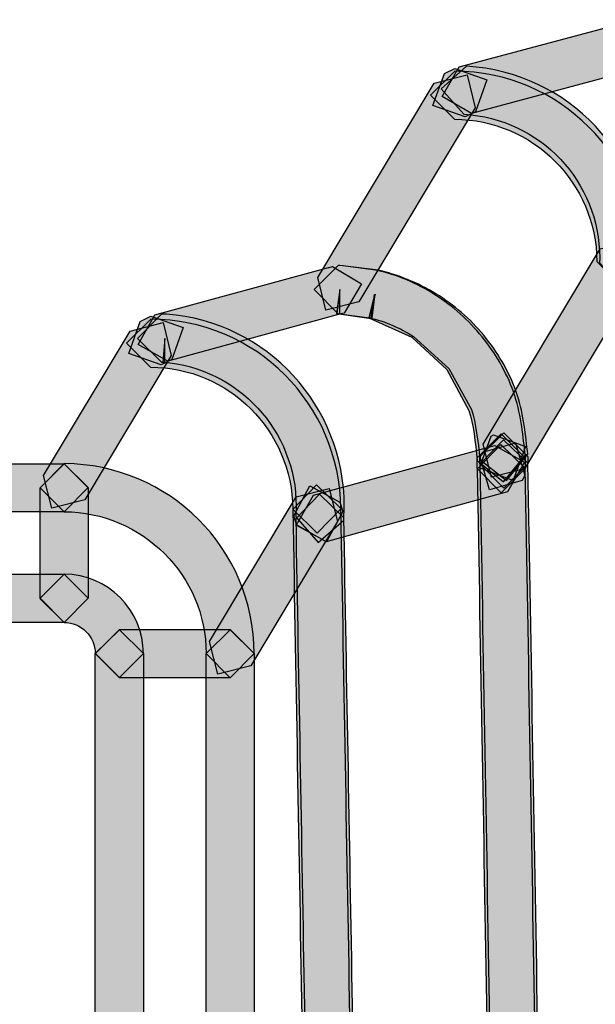
# Model space of a CAD drawing. Units: millimetres. Extents: x 361 to 2554, y -580 to 966.
# Drawn here: x 914 to 924, y 133 to 151 of the extents above; entities that cross this region are included whole.
import ezdxf

# ---------------------------------------------------------------- set-up
doc = ezdxf.new("R2010")
doc.units = ezdxf.units.MM

msp = doc.modelspace()

# ---------------------------------------------------------------- hatches: boundary and pattern name
at = {"transparency": 33554687}
h = msp.add_hatch(color=256, dxfattribs=at)
h.dxf.hatch_style = 2
h.paths.add_polyline_path([(925.354, 149.81), (924.64, 149.62), (922.188, 148.961), (921.659, 149.265), (921.966, 149.795), (924.415, 150.451), (925.128, 150.643), (925.657, 150.339)])
h = msp.add_hatch(color=256, dxfattribs=at)
h.dxf.hatch_style = 2
h.paths.add_polyline_path([(922.26, 148.987), (922.07, 148.9), (921.495, 149.101), (921.7, 149.676), (921.89, 149.766), (922.464, 149.562)])
h = msp.add_hatch(color=256, dxfattribs=at)
h.dxf.hatch_style = 2
edge = h.paths.add_edge_path()
edge.add_spline(control_points=[(924.485, 146.278), (924.485, 146.278), (924.488, 146.368), (924.488, 146.368), (924.488, 147.734), (923.42, 148.868), (922.048, 148.947), (922.048, 148.947), (921.642, 149.401), (921.642, 149.401), (921.642, 149.401), (922.099, 149.807), (922.099, 149.807), (923.929, 149.702), (925.349, 148.191), (925.352, 146.368), (925.352, 146.368), (925.349, 146.248), (925.349, 146.248), (925.349, 146.248), (924.9, 145.836), (924.9, 145.836), (924.9, 145.836), (924.485, 146.278), (924.485, 146.278)], knot_values=[0, 0, 0, 0, 1, 1, 1, 2, 2, 2, 3, 3, 3, 4, 4, 4, 5, 5, 5, 6, 6, 6, 7, 7, 7, 8, 8, 8, 8], degree=3, periodic=0)
h = msp.add_hatch(color=256, dxfattribs=at)
h.dxf.hatch_style = 2
h.paths.add_polyline_path([(922.254, 149.063), (920.166, 145.576), (919.573, 145.426), (919.425, 146.015), (921.514, 149.506), (922.106, 149.656)])
h = msp.add_hatch(color=256, dxfattribs=at)
h.dxf.hatch_style = 2
edge = h.paths.add_edge_path()
edge.add_spline(control_points=[(924.437, 146.304), (924.428, 147.712), (923.287, 148.85), (921.882, 148.856), (921.882, 148.856), (921.452, 149.289), (921.452, 149.289), (921.452, 149.289), (921.885, 149.719), (921.885, 149.719), (923.766, 149.71), (925.285, 148.191), (925.3, 146.31), (925.3, 146.31), (924.873, 145.874), (924.873, 145.874), (924.873, 145.874), (924.437, 146.304), (924.437, 146.304)], knot_values=[0, 0, 0, 0, 1, 1, 1, 2, 2, 2, 3, 3, 3, 4, 4, 4, 5, 5, 5, 6, 6, 6, 6], degree=3, periodic=0)
h = msp.add_hatch(color=256, dxfattribs=at)
h.dxf.hatch_style = 2
h.paths.add_polyline_path([(922.396, 143.022), (924.499, 146.531), (925.092, 146.678), (925.24, 146.085), (923.136, 142.577), (922.544, 142.43)])
h = msp.add_hatch(color=256, dxfattribs=at)
h.dxf.hatch_style = 2
h.paths.add_polyline_path([(919.899, 145.376), (919.842, 145.361), (916.731, 144.512), (916.201, 144.813), (916.502, 145.343), (919.619, 146.197), (919.628, 146.197), (919.688, 146.212), (920.212, 145.902)])
h = msp.add_hatch(color=256, dxfattribs=at)
h.dxf.hatch_style = 2
edge = h.paths.add_edge_path()
edge.add_spline(control_points=[(919.794, 146.228), (919.794, 146.228), (919.821, 146.228), (919.821, 146.228), (919.821, 146.228), (919.882, 146.225), (919.882, 146.225), (919.882, 146.225), (920.504, 146.138), (920.504, 146.138), (920.504, 146.138), (920.547, 146.129), (920.547, 146.129), (920.92, 146.038), (921.272, 145.879), (921.588, 145.665), (921.906, 145.461), (922.186, 145.196), (922.421, 144.895), (922.653, 144.6), (922.842, 144.26), (922.963, 143.893), (923.083, 143.514), (923.116, 143.153), (923.149, 142.819), (923.149, 142.819), (922.761, 142.347), (922.761, 142.347), (922.761, 142.347), (922.289, 142.732), (922.289, 142.732), (922.255, 143.066), (922.222, 143.373), (922.141, 143.628), (922.141, 143.628), (921.741, 144.362), (921.741, 144.362), (921.741, 144.362), (921.115, 144.946), (921.115, 144.946), (921.115, 144.946), (920.342, 145.289), (920.342, 145.289), (920.342, 145.289), (920.444, 145.707), (920.444, 145.707), (920.444, 145.707), (920.384, 145.28), (920.384, 145.28), (920.384, 145.28), (919.761, 145.367), (919.761, 145.367), (919.761, 145.367), (919.821, 145.798), (919.821, 145.798), (919.821, 145.798), (919.821, 145.364), (919.821, 145.364), (919.821, 145.364), (919.794, 145.364), (919.794, 145.364), (919.794, 145.364), (919.361, 145.798), (919.361, 145.798), (919.361, 145.798), (919.794, 146.228), (919.794, 146.228)], knot_values=[0, 0, 0, 0, 1, 1, 1, 2, 2, 2, 3, 3, 3, 4, 4, 4, 5, 5, 5, 6, 6, 6, 7, 7, 7, 8, 8, 8, 9, 9, 9, 10, 10, 10, 11, 11, 11, 12, 12, 12, 13, 13, 13, 14, 14, 14, 15, 15, 15, 16, 16, 16, 17, 17, 17, 18, 18, 18, 19, 19, 19, 20, 20, 20, 21, 21, 21, 22, 22, 22, 22], degree=3, periodic=0)
h = msp.add_hatch(color=256, dxfattribs=at)
h.dxf.hatch_style = 2
edge = h.paths.add_edge_path()
edge.add_spline(control_points=[(919.794, 146.228), (919.794, 146.228), (919.821, 146.228), (919.821, 146.228), (919.821, 146.228), (919.876, 146.225), (919.876, 146.225), (919.876, 146.225), (920.51, 146.144), (920.51, 146.144), (920.51, 146.144), (920.562, 146.135), (920.562, 146.135), (920.929, 146.041), (921.287, 145.891), (921.609, 145.683), (921.931, 145.479), (922.216, 145.22), (922.451, 144.922), (922.686, 144.624), (922.884, 144.284), (923.008, 143.908), (923.128, 143.538), (923.158, 143.174), (923.197, 142.843), (923.197, 142.843), (922.812, 142.368), (922.812, 142.368), (922.812, 142.368), (922.337, 142.75), (922.337, 142.75), (922.301, 143.087), (922.268, 143.391), (922.186, 143.643), (922.186, 143.643), (921.777, 144.384), (921.777, 144.384), (921.777, 144.384), (921.142, 144.958), (921.142, 144.958), (920.902, 145.112), (920.634, 145.226), (920.351, 145.295), (920.351, 145.295), (920.456, 145.713), (920.456, 145.713), (920.456, 145.713), (920.402, 145.286), (920.402, 145.286), (920.402, 145.286), (919.767, 145.367), (919.767, 145.367), (919.767, 145.367), (919.821, 145.798), (919.821, 145.798), (919.821, 145.798), (919.821, 145.364), (919.821, 145.364), (919.821, 145.364), (919.794, 145.364), (919.794, 145.364), (919.794, 145.364), (919.361, 145.798), (919.361, 145.798), (919.361, 145.798), (919.794, 146.228), (919.794, 146.228)], knot_values=[0, 0, 0, 0, 1, 1, 1, 2, 2, 2, 3, 3, 3, 4, 4, 4, 5, 5, 5, 6, 6, 6, 7, 7, 7, 8, 8, 8, 9, 9, 9, 10, 10, 10, 11, 11, 11, 12, 12, 12, 13, 13, 13, 14, 14, 14, 15, 15, 15, 16, 16, 16, 17, 17, 17, 18, 18, 18, 19, 19, 19, 20, 20, 20, 21, 21, 21, 22, 22, 22, 22], degree=3, periodic=0)
h = msp.add_hatch(color=256, dxfattribs=at)
h.dxf.hatch_style = 2
h.paths.add_polyline_path([(916.806, 144.542), (916.614, 144.448), (916.036, 144.65), (916.238, 145.224), (916.43, 145.318), (917.008, 145.116)])
h = msp.add_hatch(color=256, dxfattribs=at)
h.dxf.hatch_style = 2
edge = h.paths.add_edge_path()
edge.add_spline(control_points=[(919.032, 141.721), (919.032, 141.721), (919.038, 141.913), (919.038, 141.913), (919.038, 143.255), (918.003, 144.392), (916.646, 144.495), (916.646, 144.495), (916.679, 144.922), (916.679, 144.922), (916.679, 144.922), (916.679, 144.495), (916.679, 144.495), (916.679, 144.495), (916.619, 144.495), (916.619, 144.495), (916.619, 144.495), (916.189, 144.922), (916.189, 144.922), (916.189, 144.922), (916.619, 145.358), (916.619, 145.358), (916.619, 145.358), (916.679, 145.358), (916.679, 145.358), (916.679, 145.358), (916.712, 145.358), (916.712, 145.358), (918.523, 145.217), (919.901, 143.704), (919.901, 141.913), (919.901, 141.913), (919.892, 141.658), (919.892, 141.658), (919.892, 141.658), (919.432, 141.257), (919.432, 141.257), (919.432, 141.257), (919.032, 141.721), (919.032, 141.721)], knot_values=[0, 0, 0, 0, 1, 1, 1, 2, 2, 2, 3, 3, 3, 4, 4, 4, 5, 5, 5, 6, 6, 6, 7, 7, 7, 8, 8, 8, 9, 9, 9, 10, 10, 10, 11, 11, 11, 12, 12, 12, 13, 13, 13, 13], degree=3, periodic=0)
h = msp.add_hatch(color=256, dxfattribs=at)
h.dxf.hatch_style = 2
h.paths.add_polyline_path([(916.796, 144.615), (915.243, 142.021), (914.651, 141.874), (914.503, 142.461), (916.056, 145.054), (916.648, 145.205)])
h = msp.add_hatch(color=256, dxfattribs=at)
h.dxf.hatch_style = 2
edge = h.paths.add_edge_path()
edge.add_spline(control_points=[(918.977, 141.856), (918.968, 143.264), (917.828, 144.401), (916.423, 144.404), (916.423, 144.404), (915.993, 144.835), (915.993, 144.835), (915.993, 144.835), (916.426, 145.268), (916.426, 145.268), (918.307, 145.262), (919.826, 143.742), (919.841, 141.862), (919.841, 141.862), (919.414, 141.426), (919.414, 141.426), (919.414, 141.426), (918.977, 141.856), (918.977, 141.856)], knot_values=[0, 0, 0, 0, 1, 1, 1, 2, 2, 2, 3, 3, 3, 4, 4, 4, 5, 5, 5, 6, 6, 6, 6], degree=3, periodic=0)
h = msp.add_hatch(color=256, dxfattribs=at)
h.dxf.hatch_style = 2
h.paths.add_polyline_path([(923.151, 142.776), (923.151, 142.583), (922.721, 142.15), (922.288, 142.583), (922.288, 142.776), (922.721, 143.206)])
h = msp.add_hatch(color=256, dxfattribs=at)
h.dxf.hatch_style = 2
h.paths.add_polyline_path([(922.537, 143.167), (922.583, 143.188), (923.157, 142.98), (922.947, 142.405), (922.901, 142.384), (922.33, 142.595)])
h = msp.add_hatch(color=256, dxfattribs=at)
h.dxf.hatch_style = 2
h.paths.add_polyline_path([(922.336, 142.67), (922.336, 142.799), (922.769, 143.229), (923.2, 142.799), (923.2, 142.67), (922.769, 142.233)])
h = msp.add_hatch(color=256, dxfattribs=at)
h.dxf.hatch_style = 2
edge = h.paths.add_edge_path()
edge.add_spline(control_points=[(923.151, 142.591), (923.272, 135.782), (923.389, 128.982), (923.497, 122.095), (923.603, 115.211), (923.699, 108.258), (923.783, 101.266), (923.871, 94.27), (923.946, 87.239), (924.012, 80.18), (924.078, 72.92), (924.135, 65.621), (924.183, 58.295), (924.229, 50.972), (924.265, 43.615), (924.289, 36.25), (924.316, 28.893), (924.328, 21.525), (924.334, 14.148), (924.334, 7.312), (924.331, 0.482), (924.316, -6.345), (924.298, -13.187), (924.274, -20.029), (924.241, -26.843), (924.208, -33.652), (924.165, -40.443), (924.111, -47.21), (924.06, -53.976), (924, -60.713), (923.931, -67.422), (923.859, -74.198), (923.777, -80.934), (923.69, -87.641), (923.6, -94.338), (923.503, -101), (923.395, -107.589), (923.317, -112.276), (923.236, -116.928), (923.151, -121.58), (923.151, -121.58), (922.712, -122.001), (922.712, -122.001), (922.712, -122.001), (922.288, -121.564), (922.288, -121.564), (922.372, -116.91), (922.453, -112.261), (922.532, -107.574), (922.64, -100.982), (922.736, -94.326), (922.827, -87.632), (922.914, -80.925), (922.995, -74.189), (923.067, -67.413), (923.136, -60.704), (923.197, -53.967), (923.248, -47.2), (923.302, -40.437), (923.344, -33.649), (923.377, -26.84), (923.41, -20.026), (923.434, -13.184), (923.452, -6.342), (923.467, 0.485), (923.47, 7.312), (923.47, 14.145), (923.464, 21.522), (923.452, 28.89), (923.425, 36.247), (923.401, 43.615), (923.365, 50.968), (923.32, 58.292), (923.272, 65.612), (923.215, 72.911), (923.148, 80.171), (923.082, 87.23), (923.007, 94.264), (922.92, 101.257), (922.836, 108.249), (922.739, 115.199), (922.634, 122.083), (922.526, 128.967), (922.408, 135.767), (922.288, 142.573), (922.288, 142.573), (922.712, 143.015), (922.712, 143.015), (922.712, 143.015), (923.151, 142.591), (923.151, 142.591)], knot_values=[0, 0, 0, 0, 1, 1, 1, 2, 2, 2, 3, 3, 3, 4, 4, 4, 5, 5, 5, 6, 6, 6, 7, 7, 7, 8, 8, 8, 9, 9, 9, 10, 10, 10, 11, 11, 11, 12, 12, 12, 13, 13, 13, 14, 14, 14, 15, 15, 15, 16, 16, 16, 17, 17, 17, 18, 18, 18, 19, 19, 19, 20, 20, 20, 21, 21, 21, 22, 22, 22, 23, 23, 23, 24, 24, 24, 25, 25, 25, 26, 26, 26, 27, 27, 27, 28, 28, 28, 29, 29, 29, 30, 30, 30, 30], degree=3, periodic=0)
h = msp.add_hatch(color=256, dxfattribs=at)
h.dxf.hatch_style = 2
edge = h.paths.add_edge_path()
edge.add_spline(control_points=[(922.336, -121.65), (922.417, -116.992), (922.502, -112.338), (922.577, -107.653), (922.685, -101.097), (922.781, -94.475), (922.872, -87.813), (922.959, -81.14), (923.04, -74.43), (923.109, -67.679), (923.182, -60.924), (923.245, -54.146), (923.296, -47.337), (923.347, -40.534), (923.392, -33.71), (923.425, -26.865), (923.458, -20.051), (923.482, -13.224), (923.497, -6.382), (923.513, 0.46), (923.519, 7.302), (923.519, 14.15), (923.513, 21.41), (923.497, 28.673), (923.473, 35.918), (923.449, 43.187), (923.413, 50.444), (923.368, 57.677), (923.323, 64.925), (923.269, 72.14), (923.203, 79.334), (923.133, 86.516), (923.058, 93.665), (922.974, 100.78), (922.887, 107.872), (922.793, 114.933), (922.685, 121.914), (922.577, 128.882), (922.456, 135.772), (922.336, 142.665), (922.336, 142.665), (922.76, 143.101), (922.76, 143.101), (922.76, 143.101), (923.2, 142.68), (923.2, 142.68), (923.32, 135.787), (923.44, 128.894), (923.549, 121.932), (923.657, 114.945), (923.75, 107.881), (923.837, 100.789), (923.922, 93.671), (923.997, 86.522), (924.066, 79.343), (924.132, 72.149), (924.186, 64.934), (924.232, 57.68), (924.277, 50.447), (924.313, 43.19), (924.337, 35.921), (924.361, 28.676), (924.376, 21.413), (924.382, 14.153), (924.382, 7.299), (924.376, 0.457), (924.361, -6.385), (924.346, -13.227), (924.322, -20.054), (924.289, -26.868), (924.256, -33.713), (924.211, -40.54), (924.159, -47.346), (924.108, -54.155), (924.045, -60.933), (923.973, -67.685), (923.904, -74.439), (923.822, -81.149), (923.735, -87.822), (923.645, -94.49), (923.549, -101.112), (923.44, -107.668), (923.365, -112.353), (923.281, -117.007), (923.2, -121.668), (923.2, -121.668), (922.76, -122.089), (922.76, -122.089), (922.76, -122.089), (922.336, -121.65), (922.336, -121.65)], knot_values=[0, 0, 0, 0, 1, 1, 1, 2, 2, 2, 3, 3, 3, 4, 4, 4, 5, 5, 5, 6, 6, 6, 7, 7, 7, 8, 8, 8, 9, 9, 9, 10, 10, 10, 11, 11, 11, 12, 12, 12, 13, 13, 13, 14, 14, 14, 15, 15, 15, 16, 16, 16, 17, 17, 17, 18, 18, 18, 19, 19, 19, 20, 20, 20, 21, 21, 21, 22, 22, 22, 23, 23, 23, 24, 24, 24, 25, 25, 25, 26, 26, 26, 27, 27, 27, 28, 28, 28, 29, 29, 29, 30, 30, 30, 30], degree=3, periodic=0)
h = msp.add_hatch(color=256, dxfattribs=at)
h.dxf.hatch_style = 2
h.paths.add_polyline_path([(922.342, 142.79), (922.39, 142.878), (922.977, 143.046), (923.145, 142.459), (923.097, 142.372), (922.51, 142.204)])
h = msp.add_hatch(color=256, dxfattribs=at)
h.dxf.hatch_style = 2
h.paths.add_polyline_path([(919.348, 142.106), (921.162, 142.602), (922.606, 142.999), (923.136, 142.698), (922.835, 142.166), (921.391, 141.769), (919.577, 141.272), (919.044, 141.576)])
h = msp.add_hatch(color=256, dxfattribs=at)
h.dxf.hatch_style = 2
h.paths.add_polyline_path([(914.871, 141.809), (878.129, 141.809), (877.695, 142.242), (878.129, 142.672), (914.871, 142.672), (915.302, 142.242)])
h = msp.add_hatch(color=256, dxfattribs=at)
h.dxf.hatch_style = 2
edge = h.paths.add_edge_path()
edge.add_spline(control_points=[(917.422, 139.262), (917.419, 140.664), (916.276, 141.804), (914.871, 141.81), (914.871, 141.81), (914.44, 142.24), (914.44, 142.24), (914.44, 142.24), (914.874, 142.673), (914.874, 142.673), (916.754, 142.664), (918.282, 141.145), (918.285, 139.264), (918.285, 139.264), (917.855, 138.828), (917.855, 138.828), (917.855, 138.828), (917.422, 139.262), (917.422, 139.262)], knot_values=[0, 0, 0, 0, 1, 1, 1, 2, 2, 2, 3, 3, 3, 4, 4, 4, 5, 5, 5, 6, 6, 6, 6], degree=3, periodic=0)
h = msp.add_hatch(color=256, dxfattribs=at)
h.dxf.hatch_style = 2
h.paths.add_polyline_path([(915.304, 142.241), (915.304, 140.255), (914.873, 139.822), (914.44, 140.255), (914.44, 142.241), (914.873, 142.671)])
h = msp.add_hatch(color=256, dxfattribs=at)
h.dxf.hatch_style = 2
h.paths.add_polyline_path([(917.484, 139.482), (919.039, 142.078), (919.632, 142.226), (919.779, 141.636), (918.224, 139.043), (917.631, 138.892)])
h = msp.add_hatch(color=256, dxfattribs=at)
h.dxf.hatch_style = 2
edge = h.paths.add_edge_path()
edge.add_spline(control_points=[(919.842, 141.868), (919.956, 135.387), (920.073, 128.897), (920.179, 122.356), (920.281, 115.8), (920.374, 109.178), (920.458, 102.516), (920.543, 95.864), (920.618, 89.164), (920.687, 82.436), (920.75, 75.715), (920.807, 68.951), (920.856, 62.16), (920.904, 55.375), (920.943, 48.564), (920.97, 41.743), (921, 34.486), (921.021, 27.217), (921.03, 19.945), (921.033, 17.065), (921.036, 14.183), (921.036, 11.303), (921.036, 6.884), (921.03, 2.461), (921.024, -1.959), (921.012, -9.267), (920.988, -16.566), (920.955, -23.851), (920.919, -31.132), (920.877, -38.398), (920.822, -45.637), (920.768, -52.867), (920.702, -60.058), (920.627, -67.212), (920.549, -74.343), (920.464, -81.438), (920.365, -88.481), (920.308, -92.654), (920.248, -96.818), (920.182, -100.952), (920.079, -107.638), (919.959, -114.242), (919.842, -120.852), (919.842, -120.852), (919.402, -121.277), (919.402, -121.277), (919.402, -121.277), (918.978, -120.837), (918.978, -120.837), (919.095, -114.227), (919.216, -107.623), (919.318, -100.937), (919.384, -96.803), (919.444, -92.639), (919.502, -88.469), (919.601, -81.429), (919.685, -74.334), (919.763, -67.203), (919.839, -60.049), (919.905, -52.858), (919.959, -45.628), (920.013, -38.395), (920.055, -31.129), (920.091, -23.848), (920.124, -16.563), (920.148, -9.264), (920.16, -1.956), (920.166, 2.464), (920.173, 6.884), (920.173, 11.303), (920.173, 14.183), (920.17, 17.065), (920.166, 19.942), (920.157, 27.214), (920.136, 34.483), (920.106, 41.74), (920.079, 48.561), (920.04, 55.372), (919.992, 62.154), (919.944, 68.942), (919.887, 75.705), (919.823, 82.427), (919.754, 89.155), (919.679, 95.852), (919.595, 102.507), (919.511, 109.169), (919.417, 115.785), (919.315, 122.341), (919.21, 128.885), (919.092, 135.372), (918.978, 141.85), (918.978, 141.85), (919.402, 142.292), (919.402, 142.292), (919.402, 142.292), (919.842, 141.868), (919.842, 141.868)], knot_values=[0, 0, 0, 0, 1, 1, 1, 2, 2, 2, 3, 3, 3, 4, 4, 4, 5, 5, 5, 6, 6, 6, 7, 7, 7, 8, 8, 8, 9, 9, 9, 10, 10, 10, 11, 11, 11, 12, 12, 12, 13, 13, 13, 14, 14, 14, 15, 15, 15, 16, 16, 16, 17, 17, 17, 18, 18, 18, 19, 19, 19, 20, 20, 20, 21, 21, 21, 22, 22, 22, 23, 23, 23, 24, 24, 24, 25, 25, 25, 26, 26, 26, 27, 27, 27, 28, 28, 28, 29, 29, 29, 30, 30, 30, 31, 31, 31, 32, 32, 32, 32], degree=3, periodic=0)
h = msp.add_hatch(color=256, dxfattribs=at)
h.dxf.hatch_style = 2
h.paths.add_polyline_path([(919.824, 141.982), (919.875, 141.811), (919.583, 141.272), (919.048, 141.564), (918.996, 141.736), (919.285, 142.274)])
h = msp.add_hatch(color=256, dxfattribs=at)
h.dxf.hatch_style = 2
edge = h.paths.add_edge_path()
edge.add_spline(control_points=[(919.03, -120.665), (919.127, -115.361), (919.22, -110.059), (919.31, -104.704), (919.397, -99.354), (919.476, -93.957), (919.551, -88.532), (919.647, -81.488), (919.734, -74.391), (919.81, -67.254), (919.885, -60.096), (919.951, -52.899), (920.005, -45.669), (920.059, -38.427), (920.105, -31.158), (920.138, -23.868), (920.171, -16.584), (920.195, -9.279), (920.207, -1.961), (920.216, 2.145), (920.219, 6.264), (920.219, 10.38), (920.219, 13.567), (920.216, 16.756), (920.213, 19.942), (920.204, 27.223), (920.186, 34.498), (920.153, 41.756), (920.126, 48.591), (920.086, 55.397), (920.038, 62.188), (919.993, 68.979), (919.936, 75.742), (919.87, 82.476), (919.795, 90.085), (919.707, 97.646), (919.608, 105.156), (919.53, 111.327), (919.443, 117.467), (919.343, 123.554), (919.247, 129.635), (919.139, 135.655), (919.03, 141.682), (919.03, 141.682), (919.455, 142.124), (919.455, 142.124), (919.455, 142.124), (919.894, 141.7), (919.894, 141.7), (920.002, 135.67), (920.111, 129.65), (920.207, 123.569), (920.306, 117.482), (920.393, 111.339), (920.472, 105.168), (920.571, 97.655), (920.658, 90.094), (920.733, 82.485), (920.8, 75.751), (920.857, 68.991), (920.902, 62.194), (920.95, 55.403), (920.989, 48.594), (921.016, 41.759), (921.049, 34.501), (921.067, 27.226), (921.076, 19.945), (921.079, 16.759), (921.082, 13.567), (921.082, 10.38), (921.082, 6.264), (921.079, 2.145), (921.07, -1.964), (921.058, -9.279), (921.034, -16.587), (921.001, -23.871), (920.968, -31.161), (920.923, -38.433), (920.869, -45.675), (920.815, -52.905), (920.748, -60.105), (920.673, -67.263), (920.598, -74.4), (920.511, -81.497), (920.414, -88.544), (920.339, -93.969), (920.261, -99.369), (920.174, -104.719), (920.083, -110.071), (919.99, -115.376), (919.894, -120.68), (919.894, -120.68), (919.455, -121.104), (919.455, -121.104), (919.455, -121.104), (919.03, -120.665), (919.03, -120.665)], knot_values=[0, 0, 0, 0, 1, 1, 1, 2, 2, 2, 3, 3, 3, 4, 4, 4, 5, 5, 5, 6, 6, 6, 7, 7, 7, 8, 8, 8, 9, 9, 9, 10, 10, 10, 11, 11, 11, 12, 12, 12, 13, 13, 13, 14, 14, 14, 15, 15, 15, 16, 16, 16, 17, 17, 17, 18, 18, 18, 19, 19, 19, 20, 20, 20, 21, 21, 21, 22, 22, 22, 23, 23, 23, 24, 24, 24, 25, 25, 25, 26, 26, 26, 27, 27, 27, 28, 28, 28, 29, 29, 29, 30, 30, 30, 31, 31, 31, 32, 32, 32, 32], degree=3, periodic=0)
h = msp.add_hatch(color=256, dxfattribs=at)
h.dxf.hatch_style = 2
h.paths.add_polyline_path([(878.129, 140.686), (914.872, 140.686), (915.302, 140.256), (914.872, 139.823), (878.129, 139.823), (877.696, 140.256)])
h = msp.add_hatch(color=256, dxfattribs=at)
h.dxf.hatch_style = 2
edge = h.paths.add_edge_path()
edge.add_spline(control_points=[(915.431, 139.262), (915.431, 139.568), (915.178, 139.821), (914.871, 139.821), (914.871, 139.821), (914.438, 140.254), (914.438, 140.254), (914.438, 140.254), (914.871, 140.688), (914.871, 140.688), (915.657, 140.685), (916.295, 140.047), (916.295, 139.262), (916.295, 139.262), (915.864, 138.831), (915.864, 138.831), (915.864, 138.831), (915.431, 139.262), (915.431, 139.262)], knot_values=[0, 0, 0, 0, 1, 1, 1, 2, 2, 2, 3, 3, 3, 4, 4, 4, 5, 5, 5, 6, 6, 6, 6], degree=3, periodic=0)
h = msp.add_hatch(color=256, dxfattribs=at)
h.dxf.hatch_style = 2
h.paths.add_polyline_path([(916.295, 139.262), (916.295, -118.247), (915.865, -118.68), (915.431, -118.247), (915.431, 139.262), (915.865, 139.692)])
h = msp.add_hatch(color=256, dxfattribs=at)
h.dxf.hatch_style = 2
h.paths.add_polyline_path([(917.854, 138.83), (915.865, 138.83), (915.432, 139.263), (915.865, 139.693), (917.854, 139.693), (918.284, 139.263)])
h = msp.add_hatch(color=256, dxfattribs=at)
h.dxf.hatch_style = 2
h.paths.add_polyline_path([(917.422, -118.247), (917.422, 139.262), (917.855, 139.689), (918.285, 139.262), (918.285, -118.247), (917.855, -118.68)])

# ---------------------------------------------------------------- linework, layer by layer
for points in [[(925.354, 149.81), (924.64, 149.62), (922.188, 148.961), (921.659, 149.265), (921.966, 149.795), (924.415, 150.451), (925.128, 150.643), (925.657, 150.339)], [(922.26, 148.987), (922.07, 148.9), (921.495, 149.101), (921.7, 149.676), (921.89, 149.766), (922.464, 149.562)], [(922.254, 149.063), (920.166, 145.576), (919.573, 145.426), (919.425, 146.015), (921.514, 149.506), (922.106, 149.656)], [(922.396, 143.022), (924.499, 146.531), (925.092, 146.678), (925.24, 146.085), (923.136, 142.577), (922.544, 142.43)], [(919.899, 145.376), (919.842, 145.361), (916.731, 144.512), (916.201, 144.813), (916.502, 145.343), (919.619, 146.197), (919.628, 146.197), (919.688, 146.212), (920.212, 145.902)], [(916.806, 144.542), (916.614, 144.448), (916.036, 144.65), (916.238, 145.224), (916.43, 145.318), (917.008, 145.116)], [(916.796, 144.615), (915.243, 142.021), (914.651, 141.874), (914.503, 142.461), (916.056, 145.054), (916.648, 145.205)], [(923.151, 142.776), (923.151, 142.583), (922.721, 142.15), (922.288, 142.583), (922.288, 142.776), (922.721, 143.206)], [(922.537, 143.167), (922.583, 143.188), (923.157, 142.98), (922.947, 142.405), (922.901, 142.384), (922.33, 142.595)], [(922.336, 142.67), (922.336, 142.799), (922.769, 143.229), (923.2, 142.799), (923.2, 142.67), (922.769, 142.233)], [(922.342, 142.79), (922.39, 142.878), (922.977, 143.046), (923.145, 142.459), (923.097, 142.372), (922.51, 142.204)], [(919.348, 142.106), (921.162, 142.602), (922.606, 142.999), (923.136, 142.698), (922.835, 142.166), (921.391, 141.769), (919.577, 141.272), (919.044, 141.576)], [(914.871, 141.809), (878.129, 141.809), (877.695, 142.242), (878.129, 142.672), (914.871, 142.672), (915.302, 142.242)], [(915.304, 142.241), (915.304, 140.255), (914.873, 139.822), (914.44, 140.255), (914.44, 142.241), (914.873, 142.671)], [(917.484, 139.482), (919.039, 142.078), (919.632, 142.226), (919.779, 141.636), (918.224, 139.043), (917.631, 138.892)], [(919.824, 141.982), (919.875, 141.811), (919.583, 141.272), (919.048, 141.564), (918.996, 141.736), (919.285, 142.274)], [(878.129, 140.686), (914.872, 140.686), (915.302, 140.256), (914.872, 139.823), (878.129, 139.823), (877.696, 140.256)], [(916.295, 139.262), (916.295, -118.247), (915.865, -118.68), (915.431, -118.247), (915.431, 139.262), (915.865, 139.692)], [(917.854, 138.83), (915.865, 138.83), (915.432, 139.263), (915.865, 139.693), (917.854, 139.693), (918.284, 139.263)], [(917.422, -118.247), (917.422, 139.262), (917.855, 139.689), (918.285, 139.262), (918.285, -118.247), (917.855, -118.68)]]:
    msp.add_lwpolyline(points, close=True)
for points, knots in [([(924.485, 146.278), (924.485, 146.278), (924.488, 146.368), (924.488, 146.368), (924.488, 147.734), (923.42, 148.868), (922.048, 148.947), (922.048, 148.947), (921.642, 149.401), (921.642, 149.401), (921.642, 149.401), (922.099, 149.807), (922.099, 149.807), (923.929, 149.702), (925.349, 148.191), (925.352, 146.368), (925.352, 146.368), (925.349, 146.248), (925.349, 146.248), (925.349, 146.248), (924.9, 145.836), (924.9, 145.836), (924.9, 145.836), (924.485, 146.278), (924.485, 146.278)], [0, 0, 0, 0, 1, 1, 1, 2, 2, 2, 3, 3, 3, 4, 4, 4, 5, 5, 5, 6, 6, 6, 7, 7, 7, 8, 8, 8, 8]), ([(924.437, 146.304), (924.428, 147.712), (923.287, 148.85), (921.882, 148.856), (921.882, 148.856), (921.452, 149.289), (921.452, 149.289), (921.452, 149.289), (921.885, 149.719), (921.885, 149.719), (923.766, 149.71), (925.285, 148.191), (925.3, 146.31), (925.3, 146.31), (924.873, 145.874), (924.873, 145.874), (924.873, 145.874), (924.437, 146.304), (924.437, 146.304)], [0, 0, 0, 0, 1, 1, 1, 2, 2, 2, 3, 3, 3, 4, 4, 4, 5, 5, 5, 6, 6, 6, 6]), ([(919.794, 146.228), (919.794, 146.228), (919.821, 146.228), (919.821, 146.228), (919.821, 146.228), (919.882, 146.225), (919.882, 146.225), (919.882, 146.225), (920.504, 146.138), (920.504, 146.138), (920.504, 146.138), (920.547, 146.129), (920.547, 146.129), (920.92, 146.038), (921.272, 145.879), (921.588, 145.665), (921.906, 145.461), (922.186, 145.196), (922.421, 144.895), (922.653, 144.6), (922.842, 144.26), (922.963, 143.893), (923.083, 143.514), (923.116, 143.153), (923.149, 142.819), (923.149, 142.819), (922.761, 142.347), (922.761, 142.347), (922.761, 142.347), (922.289, 142.732), (922.289, 142.732), (922.255, 143.066), (922.222, 143.373), (922.141, 143.628), (922.141, 143.628), (921.741, 144.362), (921.741, 144.362), (921.741, 144.362), (921.115, 144.946), (921.115, 144.946), (921.115, 144.946), (920.342, 145.289), (920.342, 145.289), (920.342, 145.289), (920.444, 145.707), (920.444, 145.707), (920.444, 145.707), (920.384, 145.28), (920.384, 145.28), (920.384, 145.28), (919.761, 145.367), (919.761, 145.367), (919.761, 145.367), (919.821, 145.798), (919.821, 145.798), (919.821, 145.798), (919.821, 145.364), (919.821, 145.364), (919.821, 145.364), (919.794, 145.364), (919.794, 145.364), (919.794, 145.364), (919.361, 145.798), (919.361, 145.798), (919.361, 145.798), (919.794, 146.228), (919.794, 146.228)], [0, 0, 0, 0, 1, 1, 1, 2, 2, 2, 3, 3, 3, 4, 4, 4, 5, 5, 5, 6, 6, 6, 7, 7, 7, 8, 8, 8, 9, 9, 9, 10, 10, 10, 11, 11, 11, 12, 12, 12, 13, 13, 13, 14, 14, 14, 15, 15, 15, 16, 16, 16, 17, 17, 17, 18, 18, 18, 19, 19, 19, 20, 20, 20, 21, 21, 21, 22, 22, 22, 22]), ([(919.794, 146.228), (919.794, 146.228), (919.821, 146.228), (919.821, 146.228), (919.821, 146.228), (919.876, 146.225), (919.876, 146.225), (919.876, 146.225), (920.51, 146.144), (920.51, 146.144), (920.51, 146.144), (920.562, 146.135), (920.562, 146.135), (920.929, 146.041), (921.287, 145.891), (921.609, 145.683), (921.931, 145.479), (922.216, 145.22), (922.451, 144.922), (922.686, 144.624), (922.884, 144.284), (923.008, 143.908), (923.128, 143.538), (923.158, 143.174), (923.197, 142.843), (923.197, 142.843), (922.812, 142.368), (922.812, 142.368), (922.812, 142.368), (922.337, 142.75), (922.337, 142.75), (922.301, 143.087), (922.268, 143.391), (922.186, 143.643), (922.186, 143.643), (921.777, 144.384), (921.777, 144.384), (921.777, 144.384), (921.142, 144.958), (921.142, 144.958), (920.902, 145.112), (920.634, 145.226), (920.351, 145.295), (920.351, 145.295), (920.456, 145.713), (920.456, 145.713), (920.456, 145.713), (920.402, 145.286), (920.402, 145.286), (920.402, 145.286), (919.767, 145.367), (919.767, 145.367), (919.767, 145.367), (919.821, 145.798), (919.821, 145.798), (919.821, 145.798), (919.821, 145.364), (919.821, 145.364), (919.821, 145.364), (919.794, 145.364), (919.794, 145.364), (919.794, 145.364), (919.361, 145.798), (919.361, 145.798), (919.361, 145.798), (919.794, 146.228), (919.794, 146.228)], [0, 0, 0, 0, 1, 1, 1, 2, 2, 2, 3, 3, 3, 4, 4, 4, 5, 5, 5, 6, 6, 6, 7, 7, 7, 8, 8, 8, 9, 9, 9, 10, 10, 10, 11, 11, 11, 12, 12, 12, 13, 13, 13, 14, 14, 14, 15, 15, 15, 16, 16, 16, 17, 17, 17, 18, 18, 18, 19, 19, 19, 20, 20, 20, 21, 21, 21, 22, 22, 22, 22]), ([(919.032, 141.721), (919.032, 141.721), (919.038, 141.913), (919.038, 141.913), (919.038, 143.255), (918.003, 144.392), (916.646, 144.495), (916.646, 144.495), (916.679, 144.922), (916.679, 144.922), (916.679, 144.922), (916.679, 144.495), (916.679, 144.495), (916.679, 144.495), (916.619, 144.495), (916.619, 144.495), (916.619, 144.495), (916.189, 144.922), (916.189, 144.922), (916.189, 144.922), (916.619, 145.358), (916.619, 145.358), (916.619, 145.358), (916.679, 145.358), (916.679, 145.358), (916.679, 145.358), (916.712, 145.358), (916.712, 145.358), (918.523, 145.217), (919.901, 143.704), (919.901, 141.913), (919.901, 141.913), (919.892, 141.658), (919.892, 141.658), (919.892, 141.658), (919.432, 141.257), (919.432, 141.257), (919.432, 141.257), (919.032, 141.721), (919.032, 141.721)], [0, 0, 0, 0, 1, 1, 1, 2, 2, 2, 3, 3, 3, 4, 4, 4, 5, 5, 5, 6, 6, 6, 7, 7, 7, 8, 8, 8, 9, 9, 9, 10, 10, 10, 11, 11, 11, 12, 12, 12, 13, 13, 13, 13]), ([(918.977, 141.856), (918.968, 143.264), (917.828, 144.401), (916.423, 144.404), (916.423, 144.404), (915.993, 144.835), (915.993, 144.835), (915.993, 144.835), (916.426, 145.268), (916.426, 145.268), (918.307, 145.262), (919.826, 143.742), (919.841, 141.862), (919.841, 141.862), (919.414, 141.426), (919.414, 141.426), (919.414, 141.426), (918.977, 141.856), (918.977, 141.856)], [0, 0, 0, 0, 1, 1, 1, 2, 2, 2, 3, 3, 3, 4, 4, 4, 5, 5, 5, 6, 6, 6, 6]), ([(923.151, 142.591), (923.272, 135.782), (923.389, 128.982), (923.497, 122.095), (923.603, 115.211), (923.699, 108.258), (923.783, 101.266), (923.871, 94.27), (923.946, 87.239), (924.012, 80.18), (924.078, 72.92), (924.135, 65.621), (924.183, 58.295), (924.229, 50.972), (924.265, 43.615), (924.289, 36.25), (924.316, 28.893), (924.328, 21.525), (924.334, 14.148), (924.334, 7.312), (924.331, 0.482), (924.316, -6.345), (924.298, -13.187), (924.274, -20.029), (924.241, -26.843), (924.208, -33.652), (924.165, -40.443), (924.111, -47.21), (924.06, -53.976), (924, -60.713), (923.931, -67.422), (923.859, -74.198), (923.777, -80.934), (923.69, -87.641), (923.6, -94.338), (923.503, -101), (923.395, -107.589), (923.317, -112.276), (923.236, -116.928), (923.151, -121.58), (923.151, -121.58), (922.712, -122.001), (922.712, -122.001), (922.712, -122.001), (922.288, -121.564), (922.288, -121.564), (922.372, -116.91), (922.453, -112.261), (922.532, -107.574), (922.64, -100.982), (922.736, -94.326), (922.827, -87.632), (922.914, -80.925), (922.995, -74.189), (923.067, -67.413), (923.136, -60.704), (923.197, -53.967), (923.248, -47.2), (923.302, -40.437), (923.344, -33.649), (923.377, -26.84), (923.41, -20.026), (923.434, -13.184), (923.452, -6.342), (923.467, 0.485), (923.47, 7.312), (923.47, 14.145), (923.464, 21.522), (923.452, 28.89), (923.425, 36.247), (923.401, 43.615), (923.365, 50.968), (923.32, 58.292), (923.272, 65.612), (923.215, 72.911), (923.148, 80.171), (923.082, 87.23), (923.007, 94.264), (922.92, 101.257), (922.836, 108.249), (922.739, 115.199), (922.634, 122.083), (922.526, 128.967), (922.408, 135.767), (922.288, 142.573), (922.288, 142.573), (922.712, 143.015), (922.712, 143.015), (922.712, 143.015), (923.151, 142.591), (923.151, 142.591)], [0, 0, 0, 0, 1, 1, 1, 2, 2, 2, 3, 3, 3, 4, 4, 4, 5, 5, 5, 6, 6, 6, 7, 7, 7, 8, 8, 8, 9, 9, 9, 10, 10, 10, 11, 11, 11, 12, 12, 12, 13, 13, 13, 14, 14, 14, 15, 15, 15, 16, 16, 16, 17, 17, 17, 18, 18, 18, 19, 19, 19, 20, 20, 20, 21, 21, 21, 22, 22, 22, 23, 23, 23, 24, 24, 24, 25, 25, 25, 26, 26, 26, 27, 27, 27, 28, 28, 28, 29, 29, 29, 30, 30, 30, 30]), ([(922.336, -121.65), (922.417, -116.992), (922.502, -112.338), (922.577, -107.653), (922.685, -101.097), (922.781, -94.475), (922.872, -87.813), (922.959, -81.14), (923.04, -74.43), (923.109, -67.679), (923.182, -60.924), (923.245, -54.146), (923.296, -47.337), (923.347, -40.534), (923.392, -33.71), (923.425, -26.865), (923.458, -20.051), (923.482, -13.224), (923.497, -6.382), (923.513, 0.46), (923.519, 7.302), (923.519, 14.15), (923.513, 21.41), (923.497, 28.673), (923.473, 35.918), (923.449, 43.187), (923.413, 50.444), (923.368, 57.677), (923.323, 64.925), (923.269, 72.14), (923.203, 79.334), (923.133, 86.516), (923.058, 93.665), (922.974, 100.78), (922.887, 107.872), (922.793, 114.933), (922.685, 121.914), (922.577, 128.882), (922.456, 135.772), (922.336, 142.665), (922.336, 142.665), (922.76, 143.101), (922.76, 143.101), (922.76, 143.101), (923.2, 142.68), (923.2, 142.68), (923.32, 135.787), (923.44, 128.894), (923.549, 121.932), (923.657, 114.945), (923.75, 107.881), (923.837, 100.789), (923.922, 93.671), (923.997, 86.522), (924.066, 79.343), (924.132, 72.149), (924.186, 64.934), (924.232, 57.68), (924.277, 50.447), (924.313, 43.19), (924.337, 35.921), (924.361, 28.676), (924.376, 21.413), (924.382, 14.153), (924.382, 7.299), (924.376, 0.457), (924.361, -6.385), (924.346, -13.227), (924.322, -20.054), (924.289, -26.868), (924.256, -33.713), (924.211, -40.54), (924.159, -47.346), (924.108, -54.155), (924.045, -60.933), (923.973, -67.685), (923.904, -74.439), (923.822, -81.149), (923.735, -87.822), (923.645, -94.49), (923.549, -101.112), (923.44, -107.668), (923.365, -112.353), (923.281, -117.007), (923.2, -121.668), (923.2, -121.668), (922.76, -122.089), (922.76, -122.089), (922.76, -122.089), (922.336, -121.65), (922.336, -121.65)], [0, 0, 0, 0, 1, 1, 1, 2, 2, 2, 3, 3, 3, 4, 4, 4, 5, 5, 5, 6, 6, 6, 7, 7, 7, 8, 8, 8, 9, 9, 9, 10, 10, 10, 11, 11, 11, 12, 12, 12, 13, 13, 13, 14, 14, 14, 15, 15, 15, 16, 16, 16, 17, 17, 17, 18, 18, 18, 19, 19, 19, 20, 20, 20, 21, 21, 21, 22, 22, 22, 23, 23, 23, 24, 24, 24, 25, 25, 25, 26, 26, 26, 27, 27, 27, 28, 28, 28, 29, 29, 29, 30, 30, 30, 30]), ([(917.422, 139.262), (917.419, 140.664), (916.276, 141.804), (914.871, 141.81), (914.871, 141.81), (914.44, 142.24), (914.44, 142.24), (914.44, 142.24), (914.874, 142.673), (914.874, 142.673), (916.754, 142.664), (918.282, 141.145), (918.285, 139.264), (918.285, 139.264), (917.855, 138.828), (917.855, 138.828), (917.855, 138.828), (917.422, 139.262), (917.422, 139.262)], [0, 0, 0, 0, 1, 1, 1, 2, 2, 2, 3, 3, 3, 4, 4, 4, 5, 5, 5, 6, 6, 6, 6]), ([(919.842, 141.868), (919.956, 135.387), (920.073, 128.897), (920.179, 122.356), (920.281, 115.8), (920.374, 109.178), (920.458, 102.516), (920.543, 95.864), (920.618, 89.164), (920.687, 82.436), (920.75, 75.715), (920.807, 68.951), (920.856, 62.16), (920.904, 55.375), (920.943, 48.564), (920.97, 41.743), (921, 34.486), (921.021, 27.217), (921.03, 19.945), (921.033, 17.065), (921.036, 14.183), (921.036, 11.303), (921.036, 6.884), (921.03, 2.461), (921.024, -1.959), (921.012, -9.267), (920.988, -16.566), (920.955, -23.851), (920.919, -31.132), (920.877, -38.398), (920.822, -45.637), (920.768, -52.867), (920.702, -60.058), (920.627, -67.212), (920.549, -74.343), (920.464, -81.438), (920.365, -88.481), (920.308, -92.654), (920.248, -96.818), (920.182, -100.952), (920.079, -107.638), (919.959, -114.242), (919.842, -120.852), (919.842, -120.852), (919.402, -121.277), (919.402, -121.277), (919.402, -121.277), (918.978, -120.837), (918.978, -120.837), (919.095, -114.227), (919.216, -107.623), (919.318, -100.937), (919.384, -96.803), (919.444, -92.639), (919.502, -88.469), (919.601, -81.429), (919.685, -74.334), (919.763, -67.203), (919.839, -60.049), (919.905, -52.858), (919.959, -45.628), (920.013, -38.395), (920.055, -31.129), (920.091, -23.848), (920.124, -16.563), (920.148, -9.264), (920.16, -1.956), (920.166, 2.464), (920.173, 6.884), (920.173, 11.303), (920.173, 14.183), (920.17, 17.065), (920.166, 19.942), (920.157, 27.214), (920.136, 34.483), (920.106, 41.74), (920.079, 48.561), (920.04, 55.372), (919.992, 62.154), (919.944, 68.942), (919.887, 75.705), (919.823, 82.427), (919.754, 89.155), (919.679, 95.852), (919.595, 102.507), (919.511, 109.169), (919.417, 115.785), (919.315, 122.341), (919.21, 128.885), (919.092, 135.372), (918.978, 141.85), (918.978, 141.85), (919.402, 142.292), (919.402, 142.292), (919.402, 142.292), (919.842, 141.868), (919.842, 141.868)], [0, 0, 0, 0, 1, 1, 1, 2, 2, 2, 3, 3, 3, 4, 4, 4, 5, 5, 5, 6, 6, 6, 7, 7, 7, 8, 8, 8, 9, 9, 9, 10, 10, 10, 11, 11, 11, 12, 12, 12, 13, 13, 13, 14, 14, 14, 15, 15, 15, 16, 16, 16, 17, 17, 17, 18, 18, 18, 19, 19, 19, 20, 20, 20, 21, 21, 21, 22, 22, 22, 23, 23, 23, 24, 24, 24, 25, 25, 25, 26, 26, 26, 27, 27, 27, 28, 28, 28, 29, 29, 29, 30, 30, 30, 31, 31, 31, 32, 32, 32, 32]), ([(919.03, -120.665), (919.127, -115.361), (919.22, -110.059), (919.31, -104.704), (919.397, -99.354), (919.476, -93.957), (919.551, -88.532), (919.647, -81.488), (919.734, -74.391), (919.81, -67.254), (919.885, -60.096), (919.951, -52.899), (920.005, -45.669), (920.059, -38.427), (920.105, -31.158), (920.138, -23.868), (920.171, -16.584), (920.195, -9.279), (920.207, -1.961), (920.216, 2.145), (920.219, 6.264), (920.219, 10.38), (920.219, 13.567), (920.216, 16.756), (920.213, 19.942), (920.204, 27.223), (920.186, 34.498), (920.153, 41.756), (920.126, 48.591), (920.086, 55.397), (920.038, 62.188), (919.993, 68.979), (919.936, 75.742), (919.87, 82.476), (919.795, 90.085), (919.707, 97.646), (919.608, 105.156), (919.53, 111.327), (919.443, 117.467), (919.343, 123.554), (919.247, 129.635), (919.139, 135.655), (919.03, 141.682), (919.03, 141.682), (919.455, 142.124), (919.455, 142.124), (919.455, 142.124), (919.894, 141.7), (919.894, 141.7), (920.002, 135.67), (920.111, 129.65), (920.207, 123.569), (920.306, 117.482), (920.393, 111.339), (920.472, 105.168), (920.571, 97.655), (920.658, 90.094), (920.733, 82.485), (920.8, 75.751), (920.857, 68.991), (920.902, 62.194), (920.95, 55.403), (920.989, 48.594), (921.016, 41.759), (921.049, 34.501), (921.067, 27.226), (921.076, 19.945), (921.079, 16.759), (921.082, 13.567), (921.082, 10.38), (921.082, 6.264), (921.079, 2.145), (921.07, -1.964), (921.058, -9.279), (921.034, -16.587), (921.001, -23.871), (920.968, -31.161), (920.923, -38.433), (920.869, -45.675), (920.815, -52.905), (920.748, -60.105), (920.673, -67.263), (920.598, -74.4), (920.511, -81.497), (920.414, -88.544), (920.339, -93.969), (920.261, -99.369), (920.174, -104.719), (920.083, -110.071), (919.99, -115.376), (919.894, -120.68), (919.894, -120.68), (919.455, -121.104), (919.455, -121.104), (919.455, -121.104), (919.03, -120.665), (919.03, -120.665)], [0, 0, 0, 0, 1, 1, 1, 2, 2, 2, 3, 3, 3, 4, 4, 4, 5, 5, 5, 6, 6, 6, 7, 7, 7, 8, 8, 8, 9, 9, 9, 10, 10, 10, 11, 11, 11, 12, 12, 12, 13, 13, 13, 14, 14, 14, 15, 15, 15, 16, 16, 16, 17, 17, 17, 18, 18, 18, 19, 19, 19, 20, 20, 20, 21, 21, 21, 22, 22, 22, 23, 23, 23, 24, 24, 24, 25, 25, 25, 26, 26, 26, 27, 27, 27, 28, 28, 28, 29, 29, 29, 30, 30, 30, 31, 31, 31, 32, 32, 32, 32]), ([(915.431, 139.262), (915.431, 139.568), (915.178, 139.821), (914.871, 139.821), (914.871, 139.821), (914.438, 140.254), (914.438, 140.254), (914.438, 140.254), (914.871, 140.688), (914.871, 140.688), (915.657, 140.685), (916.295, 140.047), (916.295, 139.262), (916.295, 139.262), (915.864, 138.831), (915.864, 138.831), (915.864, 138.831), (915.431, 139.262), (915.431, 139.262)], [0, 0, 0, 0, 1, 1, 1, 2, 2, 2, 3, 3, 3, 4, 4, 4, 5, 5, 5, 6, 6, 6, 6])]:
    msp.add_open_spline(points, degree=3, knots=knots)

doc.saveas('drawing.dxf')
